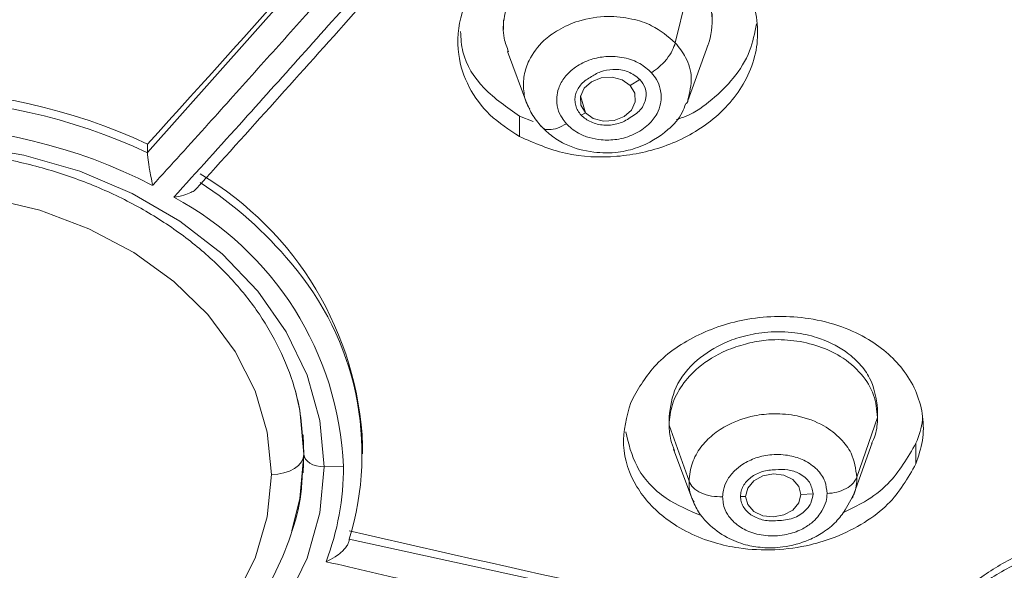
# Model space of a CAD drawing. Units: millimetres. Extents: x 17 to 276, y 4 to 205.
# Drawn here: x 153 to 155, y 157 to 158 of the extents above; entities that cross this region are included whole.
import ezdxf

# ---------------------------------------------------------------- set-up
doc = ezdxf.new("R2010")
doc.units = ezdxf.units.MM

msp = doc.modelspace()

# ---------------------------------------------------------------- linework, layer by layer
at = {"color": 7, "linetype": 'Continuous', "lineweight": 18}
for p, q in [((153.6654, 158.794), (153.0006, 158.0459)), ((154.0449, 158.3893), (154.0127, 158.2564)), ((154.0831, 158.2972), (154.0831, 158.3126)), ((153.6831, 158.3005), (153.6831, 158.2818)), ((154.0369, 158.1449), (154.0759, 158.253)), ((153.6912, 158.2396), (153.7299, 158.1352)), ((153.9447, 158.1861), (153.9261, 158.1743)), ((153.8402, 158.1223), (153.831, 158.1549)), ((153.7142, 158.116), (153.7142, 158.0766)), ((153.7142, 158.116), (153.7402, 158.1057)), ((153.8323, 158.1177), (153.8402, 158.1223)), ((153.0006, 158.062), (153.0006, 158.0459)), ((154.4006, 157.5546), (154.4006, 157.5385)), ((154.0006, 157.5396), (154.0006, 157.5236)), ((154.4006, 157.5385), (154.3608, 157.4239)), ((154.0006, 157.5236), (154.039, 157.4162)), ((153.2991, 157.5049), (153.3006, 157.4676)), ((153.4131, 157.4683), (153.4131, 157.4847)), ((154.0094, 157.4778), (154.0444, 157.3837)), ((154.3557, 157.3934), (154.39, 157.4895)), ((154.4741, 157.4888), (154.4741, 157.4494)), ((153.2993, 157.4325), (153.3006, 157.4682)), ((153.3006, 157.4682), (153.3006, 157.4676)), ((153.3392, 157.444), (153.3768, 157.4447)), ((154.0445, 157.3834), (154.0473, 157.376)), ((154.1378, 157.387), (154.1476, 157.3871)), ((154.2768, 157.392), (154.2537, 157.3906)), ((154.3515, 157.3848), (154.3384, 157.3613)), ((154.3522, 157.3837), (154.3546, 157.3904)), ((154.4631, 157.0706), (153.3875, 157.3052))]:
    msp.add_line(p, q, dxfattribs=at)
at = {"color": 7, "linetype": 'Continuous', "lineweight": 18, "flags": 128}
for points in [[(153.8402, 158.1223), (153.8316, 158.1371), (153.8307, 158.1535), (153.8379, 158.1692), (153.8519, 158.1817), (153.8707, 158.1891), (153.8914, 158.1903), (153.9109, 158.1851), (153.9261, 158.1743)], [(153.8402, 158.1223), (153.8555, 158.1115), (153.8749, 158.1063), (153.8956, 158.1075), (153.9144, 158.1149), (153.9284, 158.1274), (153.9356, 158.1431), (153.9348, 158.1595), (153.9261, 158.1743)], [(151.7371, 157.444), (151.7452, 157.5326), (151.7695, 157.6194), (151.8095, 157.7026), (151.8642, 157.7806), (151.9327, 157.8517), (152.0136, 157.9145), (152.1051, 157.9677), (152.2054, 158.0103), (152.3125, 158.0413), (152.4241, 158.0602), (152.5381, 158.0665), (152.6522, 158.0602), (152.7638, 158.0413), (152.8709, 158.0103), (152.9712, 157.9677), (153.0627, 157.9145), (153.1436, 157.8517), (153.2121, 157.7806), (153.2668, 157.7026), (153.3068, 157.6194), (153.3311, 157.5326), (153.3392, 157.444)], [(153.2381, 157.4289), (153.2303, 157.51), (153.207, 157.5893), (153.1688, 157.6649), (153.1165, 157.7354), (153.0513, 157.7989), (152.9746, 157.8542), (152.8881, 157.9), (152.7939, 157.9353), (152.6939, 157.9593), (152.5905, 157.9714), (152.4858, 157.9714), (152.3824, 157.9593), (152.2824, 157.9353), (152.1881, 157.9), (152.1017, 157.8542), (152.025, 157.7989), (151.9598, 157.7354), (151.9075, 157.6649), (151.8692, 157.5893), (151.846, 157.51), (151.8381, 157.4289)], [(153.3006, 157.4682), (153.2929, 157.5526), (153.284, 157.5914)], [(153.2381, 157.4289), (153.2503, 157.4297), (153.2621, 157.4319), (153.2729, 157.4355), (153.2823, 157.4404), (153.2901, 157.4464), (153.2959, 157.4532), (153.2994, 157.4606), (153.3006, 157.4682)], [(153.3006, 157.4676), (153.2929, 157.3833), (153.2771, 157.3213)], [(153.3392, 157.444), (153.3318, 157.4443), (153.3245, 157.4456), (153.3179, 157.4477), (153.312, 157.4507), (153.3072, 157.4543), (153.3036, 157.4584), (153.3014, 157.4629), (153.3006, 157.4676)], [(153.3392, 157.444), (153.3311, 157.3554), (153.3068, 157.2686), (153.2668, 157.1854), (153.2121, 157.1074), (153.1436, 157.0363), (153.0627, 156.9735), (152.9712, 156.9203), (152.8709, 156.8777), (152.7638, 156.8467), (152.6522, 156.8278), (152.5381, 156.8214), (152.4241, 156.8278), (152.3125, 156.8467), (152.2054, 156.8777), (152.1051, 156.9203), (152.0136, 156.9735), (151.9327, 157.0363), (151.8642, 157.1074), (151.8095, 157.1854), (151.7695, 157.2686), (151.7452, 157.3554), (151.7371, 157.444)], [(151.8381, 157.4289), (151.846, 157.3478), (151.8692, 157.2686), (151.9075, 157.1929), (151.9598, 157.1225), (152.025, 157.0589), (152.1017, 157.0036), (152.1881, 156.9578), (152.2824, 156.9225), (152.3824, 156.8986), (152.4858, 156.8864), (152.5905, 156.8864), (152.6939, 156.8986), (152.7939, 156.9225), (152.8881, 156.9578), (152.9746, 157.0036), (153.0513, 157.0589), (153.1165, 157.1225), (153.1688, 157.1929), (153.207, 157.2686), (153.2303, 157.3478), (153.2381, 157.4289)], [(154.1476, 157.3871), (154.1517, 157.4031), (154.1632, 157.4168), (154.1804, 157.4263), (154.2007, 157.4302), (154.221, 157.4277), (154.2382, 157.4193), (154.2497, 157.4063), (154.2537, 157.3906)], [(154.1476, 157.3871), (154.1517, 157.3715), (154.1632, 157.3584), (154.1804, 157.3501), (154.2007, 157.3476), (154.221, 157.3514), (154.2382, 157.3609), (154.2497, 157.3747), (154.2537, 157.3906)]]:
    msp.add_lwpolyline(points, dxfattribs=at)
at = {"color": 7, "linetype": 'Continuous', "lineweight": 18}
for centre, radius, start, end in [((114.4223, 193.0283), 52.0666, 317.81168, 318.8899), ((152.5381, 157.0782), 1.0871, 64.8242, 115.1758), ((152.5381, 157.0618), 1.087, 64.8237, 115.1763), ((152.5381, 157.0608), 1.0363, 62.8785, 117.1224), ((152.7771, 157.4572), 0.6367, 2.4771, 59.3419), ((152.6915, 157.3507), 0.7583, 39.5807, 57.2516), ((152.7616, 157.4168), 0.6158, 2.5989, 61.956), ((152.8525, 157.4683), 0.5594, 343.0154, 40.8043), ((152.8584, 157.4456), 0.5183, 339.2376, 359.8948), ((163.0798, 199.1183), 42.906, 256.9445, 258.41465)]:
    msp.add_arc(centre, radius, start, end, dxfattribs=at)
for points, knots in [([(153.7175, 158.7782), (153.6647, 158.7177), (153.5668, 158.6057), (153.4288, 158.4494), (153.3133, 158.3195), (153.2112, 158.2054), (153.1136, 158.0968), (153.0463, 158.0225), (153.0106, 157.9832)], [0, 0, 0, 0, 0.224449, 0.415691, 0.585922, 0.714623, 0.848825, 1, 1, 1, 1]), ([(153.0511, 157.9603), (153.0958, 158.0096), (153.1798, 158.1024), (153.303, 158.2397), (153.4146, 158.3649), (153.524, 158.4885), (153.6365, 158.6162), (153.7158, 158.707), (153.758, 158.7553)], [0, 0, 0, 0, 0.189583, 0.356207, 0.522301, 0.663179, 0.820778, 1, 1, 1, 1]), ([(153.0935, 157.9757), (153.1942, 158.0872), (153.4184, 158.3353), (153.6423, 158.5908), (153.7656, 158.7316)], [0, 0, 0, 0, 0.4491, 1, 1, 1, 1]), ([(153.7142, 158.0766), (153.6941, 158.0897), (153.654, 158.1159), (153.6139, 158.1711), (153.5918, 158.2382), (153.5975, 158.3049), (153.6235, 158.363), (153.6597, 158.4088), (153.7103, 158.449), (153.7739, 158.4795), (153.845, 158.4967), (153.9183, 158.499), (153.9901, 158.4876), (154.0314, 158.4683), (154.0521, 158.4586)], [0, 0, 0, 0, 0.087519, 0.174371, 0.265178, 0.376325, 0.445921, 0.517523, 0.596371, 0.677111, 0.758151, 0.838744, 0.919291, 1, 1, 1, 1]), ([(154.0521, 158.4586), (154.0695, 158.4476), (154.1042, 158.4255), (154.1411, 158.3812), (154.1648, 158.3319), (154.1729, 158.2806), (154.167, 158.2298), (154.1427, 158.1685), (154.0882, 158.1051), (153.9992, 158.0558), (153.9011, 158.0345), (153.8001, 158.0391), (153.7427, 158.0641), (153.7142, 158.0766)], [0, 0, 0, 0, 0.0748342, 0.1499105, 0.2227218, 0.2961607, 0.3646197, 0.4332904, 0.5598697, 0.6713275, 0.7809131, 0.890824, 1, 1, 1, 1]), ([(153.6931, 158.2389), (153.6898, 158.2475), (153.6814, 158.2694), (153.6833, 158.311), (153.6992, 158.3527), (153.72, 158.3788), (153.738, 158.397), (153.7604, 158.4156), (153.7993, 158.4352), (153.8468, 158.4485), (153.9006, 158.4526), (153.9558, 158.4439), (154.0078, 158.4226), (154.0327, 158.4003), (154.0449, 158.3893)], [0, 0, 0, 0, 0.06114, 0.155782, 0.273505, 0.344683, 0.358968, 0.424425, 0.510827, 0.601115, 0.68862, 0.797041, 0.899985, 1, 1, 1, 1]), ([(154.0449, 158.3893), (154.0528, 158.3795), (154.0684, 158.3598), (154.0782, 158.336), (154.0849, 158.3018), (154.0828, 158.2759), (154.0765, 158.2548), (154.0754, 158.2522), (154.0746, 158.2504)], [0, 0, 0, 0, 0.2379923, 0.4752643, 0.5605635, 0.9436673, 0.9596255, 1, 1, 1, 1]), ([(153.7339, 158.1291), (153.7329, 158.1305), (153.7254, 158.1411), (153.7213, 158.1637), (153.7214, 158.194), (153.7327, 158.2276), (153.7552, 158.2581), (153.7894, 158.2829), (153.8304, 158.3012), (153.8801, 158.3089), (153.9283, 158.3037), (153.9751, 158.2886), (153.9986, 158.2685), (154.0127, 158.2564)], [0, 0, 0, 0, 0.0130625, 0.1003286, 0.1803745, 0.2606103, 0.3790733, 0.4594012, 0.5543205, 0.6766779, 0.7768257, 0.8663585, 1, 1, 1, 1]), ([(154.0147, 158.1092), (154.021, 158.1112), (154.047, 158.1194), (154.0845, 158.1475), (154.1271, 158.1889), (154.1581, 158.2387), (154.165, 158.2752), (154.1684, 158.2928)], [0, 0, 0, 0, 0.070535, 0.29109, 0.516869, 0.767795, 1, 1, 1, 1]), ([(153.601, 158.2778), (153.6017, 158.2647), (153.6039, 158.2256), (153.6418, 158.1659), (153.6901, 158.1326), (153.7142, 158.116)], [0, 0, 0, 0, 0.201328, 0.602183, 1, 1, 1, 1]), ([(154.0127, 158.2564), (154.0111, 158.2515), (154.0078, 158.2414), (153.9968, 158.2251), (153.9827, 158.21), (153.9721, 158.2026), (153.967, 158.199)], [0, 0, 0, 0, 0.246927, 0.504854, 0.76016, 1, 1, 1, 1]), ([(154.0127, 158.2564), (154.0199, 158.2473), (154.0357, 158.227), (154.0468, 158.1885), (154.0403, 158.161), (154.0368, 158.1465)], [0, 0, 0, 0, 0.28266, 0.623191, 1, 1, 1, 1]), ([(153.8038, 158.1013), (153.8009, 158.1049), (153.7938, 158.1138), (153.7861, 158.1308), (153.7844, 158.1505), (153.7887, 158.1712), (153.7999, 158.1917), (153.8212, 158.2113), (153.8489, 158.225), (153.8816, 158.2314), (153.9145, 158.2291), (153.9457, 158.2181), (153.96, 158.2052), (153.967, 158.199)], [0, 0, 0, 0, 0.052561, 0.128916, 0.216295, 0.28566, 0.377411, 0.476644, 0.586294, 0.678652, 0.791342, 0.898923, 1, 1, 1, 1]), ([(153.967, 158.199), (153.9705, 158.1947), (153.9783, 158.1852), (153.9835, 158.1698), (153.9862, 158.1541), (153.985, 158.138), (153.9779, 158.1188), (153.9615, 158.0977), (153.9345, 158.08), (153.9023, 158.0699), (153.8723, 158.0695), (153.8474, 158.074), (153.828, 158.0816), (153.8141, 158.0916), (153.807, 158.0982), (153.8038, 158.1013)], [0, 0, 0, 0, 0.0613599, 0.1380139, 0.1899633, 0.2514424, 0.3279027, 0.4246269, 0.5384835, 0.6493462, 0.7445622, 0.8199005, 0.8939312, 0.9520403, 1, 1, 1, 1]), ([(153.9447, 158.1861), (153.9377, 158.1917), (153.9236, 158.2029), (153.8949, 158.2067), (153.8688, 158.2021), (153.8559, 158.194), (153.8495, 158.19)], [0, 0, 0, 0, 0.276101, 0.555252, 0.778107, 1, 1, 1, 1]), ([(153.8495, 158.19), (153.846, 158.1879), (153.839, 158.1837), (153.8308, 158.1756), (153.8246, 158.1664), (153.8209, 158.1564), (153.8198, 158.1461), (153.8214, 158.1359), (153.8253, 158.1262), (153.83, 158.1206), (153.8323, 158.1177)], [0, 0, 0, 0, 0.125001, 0.249998, 0.375004, 0.499998, 0.625006, 0.750008, 0.87501, 1, 1, 1, 1]), ([(153.9233, 158.111), (153.9315, 158.1162), (153.9479, 158.1265), (153.9576, 158.1489), (153.9565, 158.17), (153.9486, 158.1808), (153.9447, 158.1861)], [0, 0, 0, 0, 0.281273, 0.562714, 0.782155, 1, 1, 1, 1]), ([(153.7267, 158.1441), (153.7305, 158.1348), (153.7383, 158.1161), (153.7521, 158.1005), (153.7591, 158.0926)], [0, 0, 0, 0, 0.495343, 1, 1, 1, 1]), ([(153.7551, 158.0966), (153.7622, 158.0898), (153.7764, 158.0761), (153.8093, 158.0565), (153.8529, 158.0451), (153.9006, 158.0448), (153.9509, 158.0568), (153.9942, 158.0829), (154.0244, 158.1152), (154.0306, 158.1342), (154.0326, 158.1401)], [0, 0, 0, 0, 0.096588, 0.190897, 0.355084, 0.492746, 0.606069, 0.809065, 0.940655, 1, 1, 1, 1]), ([(154.0368, 158.1465), (154.0368, 158.1457), (154.0366, 158.1433), (154.0351, 158.1412), (154.0342, 158.1398)], [0, 0, 0, 0, 0.3588111, 1, 1, 1, 1]), ([(153.8323, 158.1177), (153.835, 158.1152), (153.8405, 158.11), (153.851, 158.1043), (153.8627, 158.1002), (153.8753, 158.0983), (153.8882, 158.0983), (153.9009, 158.1006), (153.913, 158.1047), (153.9199, 158.1089), (153.9233, 158.111)], [0, 0, 0, 0, 0.12501, 0.250011, 0.375007, 0.500004, 0.625002, 0.750005, 0.875003, 1, 1, 1, 1]), ([(153.7574, 158.0951), (153.7578, 158.0944), (153.7604, 158.0906), (153.7706, 158.0891), (153.7864, 158.0916), (153.7981, 158.0981), (153.8038, 158.1013)], [0, 0, 0, 0, 0.064711, 0.382944, 0.701196, 1, 1, 1, 1]), ([(151.8, 157.6091), (151.8054, 157.6257), (151.819, 157.6673), (151.8554, 157.7306), (151.9067, 157.7978), (151.9696, 157.859), (152.0423, 157.9133), (152.1238, 157.9598), (152.2126, 157.9976), (152.3071, 158.0261), (152.4057, 158.0446), (152.5066, 158.053), (152.6081, 158.0511), (152.7083, 158.0388), (152.8054, 158.0164), (152.8978, 157.9845), (152.9838, 157.9434), (153.0619, 157.8941), (153.1307, 157.8375), (153.1892, 157.7745), (153.2363, 157.7063), (153.271, 157.6339), (153.2923, 157.5659), (153.2964, 157.5219), (153.2981, 157.5035)], [0, 0, 0, 0, 0.031285, 0.078588, 0.125694, 0.172625, 0.219429, 0.26615, 0.312824, 0.359475, 0.406114, 0.452745, 0.499368, 0.54598, 0.592579, 0.639162, 0.685733, 0.732299, 0.778878, 0.825503, 0.872221, 0.919088, 0.966158, 1, 1, 1, 1]), ([(153.0106, 157.9832), (153.0095, 157.9886), (153.0075, 157.9982), (153.0048, 158.0126), (153.003, 158.0239), (153.0017, 158.0329), (153.0008, 158.0405), (153.0007, 158.0441), (153.0006, 158.0459)], [0, 0, 0, 0, 0.283138, 0.494219, 0.640213, 0.771337, 0.890104, 1, 1, 1, 1]), ([(153.0511, 157.9603), (153.0577, 157.9614), (153.0691, 157.9634), (153.0826, 157.9686), (153.0903, 157.9728), (153.0929, 157.9752), (153.0935, 157.9757)], [0, 0, 0, 0, 0.4143213, 0.7232033, 0.936971, 1, 1, 1, 1]), ([(154.4741, 157.4494), (154.479, 157.4643), (154.4889, 157.4941), (154.4888, 157.5403), (154.4772, 157.5852), (154.4474, 157.6383), (154.3974, 157.683), (154.3312, 157.7142), (154.272, 157.7292), (154.2106, 157.7334), (154.1356, 157.7267), (154.0489, 157.6982), (153.968, 157.6407), (153.9404, 157.5908), (153.9272, 157.567)], [0, 0, 0, 0, 0.064828, 0.130096, 0.19581, 0.26198, 0.380837, 0.44951, 0.524168, 0.589476, 0.654788, 0.773309, 0.892069, 1, 1, 1, 1]), ([(154.4006, 157.5546), (154.3977, 157.575), (154.3933, 157.606), (154.3665, 157.6421), (154.3342, 157.6705), (154.2912, 157.6913), (154.2397, 157.7025), (154.192, 157.7036), (154.1463, 157.6959), (154.0991, 157.6794), (154.0499, 157.6484), (154.0088, 157.5983), (154.0033, 157.5588), (154.0006, 157.5396)], [0, 0, 0, 0, 0.125113, 0.190901, 0.258648, 0.363519, 0.434205, 0.516907, 0.59012, 0.654984, 0.759279, 0.882635, 1, 1, 1, 1]), ([(154.0006, 157.5236), (154.0019, 157.537), (154.0044, 157.5635), (154.0244, 157.6011), (154.0581, 157.638), (154.1017, 157.6647), (154.1373, 157.6765), (154.1645, 157.6834), (154.1953, 157.6885), (154.2409, 157.6868), (154.2881, 157.6762), (154.3334, 157.6552), (154.3707, 157.6232), (154.396, 157.5823), (154.3991, 157.553), (154.4006, 157.5385)], [0, 0, 0, 0, 0.080799, 0.160982, 0.245562, 0.350764, 0.414374, 0.42714, 0.485637, 0.562849, 0.643535, 0.721734, 0.818625, 0.91062, 1, 1, 1, 1]), ([(153.9272, 157.567), (153.9199, 157.5396), (153.9052, 157.4846), (153.9329, 157.4049), (153.9934, 157.3382), (154.0673, 157.3017), (154.1406, 157.2858), (154.2033, 157.2827), (154.2663, 157.2915), (154.3247, 157.3096), (154.3755, 157.3353), (154.4346, 157.3799), (154.4586, 157.4222), (154.4741, 157.4494)], [0, 0, 0, 0, 0.1175168, 0.2358841, 0.3459015, 0.4708681, 0.5254263, 0.602617, 0.6794054, 0.7354179, 0.8079559, 0.8763285, 1, 1, 1, 1]), ([(154.039, 157.4162), (154.0403, 157.4282), (154.0427, 157.4507), (154.06, 157.481), (154.0835, 157.5056), (154.1174, 157.5277), (154.1581, 157.5421), (154.2041, 157.5466), (154.2509, 157.5425), (154.2962, 157.5256), (154.3302, 157.4991), (154.3551, 157.466), (154.3587, 157.4396), (154.3608, 157.4239)], [0, 0, 0, 0, 0.091074, 0.17186, 0.24598, 0.320299, 0.429054, 0.503854, 0.592872, 0.707099, 0.799392, 0.879975, 1, 1, 1, 1]), ([(154.4006, 157.5385), (154.4001, 157.5269), (154.3992, 157.5091), (154.3913, 157.4937), (154.3886, 157.4883)], [0, 0, 0, 0, 0.65572, 1, 1, 1, 1]), ([(154.4865, 157.5415), (154.4865, 157.5389), (154.4866, 157.5211), (154.4799, 157.5037), (154.4741, 157.4888)], [0, 0, 0, 0, 0.147015, 1, 1, 1, 1]), ([(154.0628, 157.3502), (154.0392, 157.3601), (153.9869, 157.382), (153.9341, 157.4406), (153.9231, 157.4883), (153.9179, 157.5109)], [0, 0, 0, 0, 0.303754, 0.670859, 1, 1, 1, 1]), ([(154.0109, 157.4752), (154.0083, 157.4818), (154.0021, 157.498), (154.0012, 157.5141), (154.0006, 157.5236)], [0, 0, 0, 0, 0.409403, 1, 1, 1, 1]), ([(154.4741, 157.4888), (154.4585, 157.4617), (154.4344, 157.4197), (154.3805, 157.3775), (154.3487, 157.3628), (154.3349, 157.3564)], [0, 0, 0, 0, 0.505927, 0.78564, 1, 1, 1, 1]), ([(154.1034, 157.3864), (154.1038, 157.3907), (154.1048, 157.4012), (154.1113, 157.4186), (154.1245, 157.4355), (154.1434, 157.4504), (154.1675, 157.462), (154.1989, 157.4683), (154.2311, 157.4667), (154.2615, 157.4567), (154.2853, 157.4398), (154.3012, 157.417), (154.3029, 157.4004), (154.3037, 157.3924)], [0, 0, 0, 0, 0.052802, 0.129545, 0.217181, 0.287118, 0.379479, 0.479141, 0.589832, 0.683482, 0.796438, 0.901157, 1, 1, 1, 1]), ([(154.2047, 157.4381), (154.2004, 157.4379), (154.1918, 157.4377), (154.1793, 157.4348), (154.1676, 157.4301), (154.1573, 157.4236), (154.1489, 157.4158), (154.1426, 157.4068), (154.1385, 157.3971), (154.138, 157.3904), (154.1378, 157.387)], [0, 0, 0, 0, 0.125001, 0.249999, 0.374998, 0.499993, 0.625001, 0.749993, 0.875001, 1, 1, 1, 1]), ([(154.2768, 157.392), (154.2754, 157.3997), (154.2725, 157.4151), (154.2527, 157.4311), (154.2288, 157.4392), (154.2127, 157.4385), (154.2047, 157.4381)], [0, 0, 0, 0, 0.276097, 0.555247, 0.778106, 1, 1, 1, 1]), ([(151.7935, 157.3388), (151.8013, 157.3141), (151.8173, 157.2632), (151.8576, 157.1905), (151.9094, 157.1213), (151.9727, 157.0581), (152.046, 157.0021), (152.1282, 156.9544), (152.2177, 156.9157), (152.3129, 156.8868), (152.4121, 156.8682), (152.5137, 156.8603), (152.6157, 156.8631), (152.7163, 156.8766), (152.814, 156.9007), (152.9068, 156.9349), (152.9931, 156.9788), (153.0714, 157.0316), (153.1401, 157.0924), (153.198, 157.1601), (153.2441, 157.2334), (153.2767, 157.311), (153.2947, 157.3774), (153.2969, 157.4177), (153.2977, 157.4308)], [0, 0, 0, 0, 0.043273, 0.08912, 0.135199, 0.181533, 0.228091, 0.274817, 0.321653, 0.368554, 0.415491, 0.462447, 0.509423, 0.556421, 0.603447, 0.650501, 0.697573, 0.744639, 0.791653, 0.838548, 0.885245, 0.931674, 0.977806, 1, 1, 1, 1]), ([(154.039, 157.4162), (154.0412, 157.412), (154.0459, 157.4032), (154.0615, 157.3931), (154.0816, 157.3867), (154.0963, 157.3865), (154.1034, 157.3864)], [0, 0, 0, 0, 0.242119, 0.499992, 0.757873, 1, 1, 1, 1]), ([(154.0487, 157.3761), (154.0472, 157.3786), (154.0396, 157.3909), (154.0392, 157.4049), (154.039, 157.4162)], [0, 0, 0, 0, 0.19995, 1, 1, 1, 1]), ([(154.3608, 157.4239), (154.3588, 157.4198), (154.3547, 157.4116), (154.3409, 157.4016), (154.3233, 157.3945), (154.3101, 157.3931), (154.3037, 157.3924)], [0, 0, 0, 0, 0.246912, 0.504844, 0.760176, 1, 1, 1, 1]), ([(154.3608, 157.4239), (154.3605, 157.4129), (154.3601, 157.3994), (154.3529, 157.3872), (154.3515, 157.3848)], [0, 0, 0, 0, 0.80835, 1, 1, 1, 1]), ([(154.0461, 157.379), (154.05, 157.3706), (154.0575, 157.3548), (154.0792, 157.3301), (154.1085, 157.3081), (154.1451, 157.2938), (154.1816, 157.2878), (154.223, 157.2888), (154.2632, 157.2996), (154.2969, 157.3179), (154.3214, 157.337), (154.3331, 157.3533), (154.3386, 157.3611)], [0, 0, 0, 0, 0.084205, 0.159224, 0.289258, 0.39681, 0.486133, 0.596019, 0.738301, 0.822234, 0.915436, 1, 1, 1, 1]), ([(154.3037, 157.3924), (154.3033, 157.3873), (154.3025, 157.376), (154.2952, 157.3611), (154.2858, 157.3471), (154.273, 157.3346), (154.2533, 157.3221), (154.2249, 157.3124), (154.1906, 157.3101), (154.1578, 157.3164), (154.1339, 157.3296), (154.1176, 157.3445), (154.108, 157.3595), (154.1043, 157.3739), (154.1037, 157.3825), (154.1034, 157.3864)], [0, 0, 0, 0, 0.061396, 0.138087, 0.190025, 0.251496, 0.327956, 0.424688, 0.538568, 0.649452, 0.744646, 0.81996, 0.893959, 0.952048, 1, 1, 1, 1]), ([(154.1378, 157.387), (154.138, 157.3837), (154.1385, 157.3771), (154.1426, 157.3676), (154.1489, 157.3591), (154.1573, 157.3517), (154.1676, 157.346), (154.1793, 157.3421), (154.1918, 157.3399), (154.2004, 157.3403), (154.2047, 157.3404)], [0, 0, 0, 0, 0.124994, 0.250005, 0.374993, 0.500001, 0.625002, 0.749997, 0.874999, 1, 1, 1, 1]), ([(154.2047, 157.3404), (154.2149, 157.3409), (154.2354, 157.342), (154.2596, 157.3558), (154.2742, 157.3735), (154.2759, 157.3858), (154.2768, 157.392)], [0, 0, 0, 0, 0.281273, 0.562716, 0.782148, 1, 1, 1, 1]), ([(153.3431, 157.2619), (153.349, 157.2647), (153.3591, 157.2696), (153.3711, 157.2788), (153.379, 157.2867), (153.384, 157.2936), (153.387, 157.2999), (153.3874, 157.3035), (153.3875, 157.3052)], [0, 0, 0, 0, 0.283139, 0.494216, 0.640212, 0.771338, 0.890087, 1, 1, 1, 1]), ([(154.463, 157.0864), (154.477, 157.1076), (154.5047, 157.1496), (154.5625, 157.2055), (154.6297, 157.2551), (154.6821, 157.2806), (154.7085, 157.2935)], [0, 0, 0, 0, 0.2513029, 0.4988469, 0.7469755, 1, 1, 1, 1]), ([(154.7085, 157.2788), (154.6813, 157.2656), (154.6276, 157.2396), (154.5598, 157.189), (154.5032, 157.1335), (154.4763, 157.0925), (154.463, 157.0723)], [0, 0, 0, 0, 0.260385, 0.513822, 0.760347, 1, 1, 1, 1]), ([(154.4869, 157.012), (154.4014, 157.0296), (154.2431, 157.0622), (154.0197, 157.11), (153.8329, 157.1508), (153.6677, 157.1876), (153.5097, 157.2233), (153.4008, 157.2485), (153.3431, 157.2619)], [0, 0, 0, 0, 0.224457, 0.415696, 0.585925, 0.714623, 0.848825, 1, 1, 1, 1])]:
    msp.add_open_spline(points, degree=3, knots=knots, dxfattribs=at)

doc.saveas('drawing.dxf')
